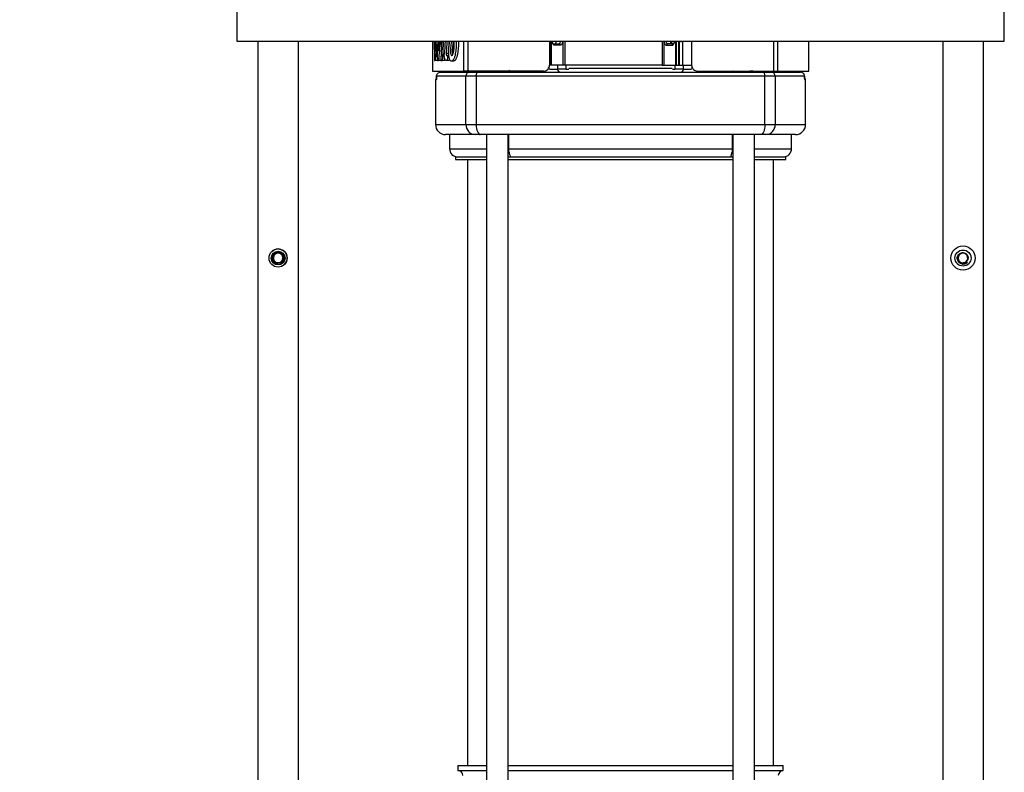
# Model space of a CAD drawing. Extents: x 0 to 16.5, y 0 to 11.7.
# Drawn here: x 2.8 to 4.7, y 6.7 to 8.2 of the extents above; entities that cross this region are included whole.
import ezdxf

# ---------------------------------------------------------------- set-up
doc = ezdxf.new("R2010")
doc.units = 0
doc.linetypes.add('SLD-SOLID', pattern=[0])
doc.layers.get('0').update_dxf_attribs({"linetype": 'CONTINUOUS'})
doc.layers.add('BRAND_TABLE', color=5, linetype='SLD-SOLID')
doc.styles.add('SLDTEXTSTYLE14', font='TXT', dxfattribs={"width": 0.75})
doc.dimstyles.new('SLDDIMSTYLE0', dxfattribs={"dimtxt": 0.137795, "dimasz": 0.13, "dimexe": 0, "dimexo": 0.0625, "dimgap": 0.034449, "dimtad": 1, "dimlfac": 10, "dimrnd": 1e-09, "dimzin": 12, "dimtxsty": 'SLDTEXTSTYLE14', "dimsah": 1, "dimcen": 0.09, "dimazin": 3, "dimtfac": 1, "dimtofl": 0, "dimtmove": 0, "dimatfit": 3, "dimtolj": 1, "dimtzin": 12})

# ---------------------------------------------------------------- blocks, each defined once
blk = doc.blocks.new('_D_1')
at = {"layer": 'BRAND_TABLE', "color": 1}
for p, q in [((3.1867, 10.046), (1.7406, 10.046)), ((1.7799, 10.046), (1.7799, 5.6629)), ((3.0115, 5.6629), (1.7406, 5.6629))]:
    blk.add_line(p, q, dxfattribs=at)
for points in [[(1.7799, 10.046), (1.7599, 9.916), (1.7999, 9.916)], [(1.7799, 5.6629), (1.7999, 5.7929), (1.7599, 5.7929)]]:
    blk.add_solid(points, dxfattribs=at)
at = {"layer": 'BRAND_TABLE', "color": 1, "insert": (1.6023, 7.7444), "char_height": 0.1378, "attachment_point": 1, "rotation": 90, "style": 'SLDTEXTSTYLE14'}
blk.add_mtext('43.83', dxfattribs=at)

msp = doc.modelspace()

# ---------------------------------------------------------------- linework, layer by layer
at = {"color": 7, "linetype": 'SLD-SOLID'}
for p, q in [((3.226, 10.046), (3.226, 8.146)), ((4.726, 8.146), (4.726, 10.046)), ((3.226, 8.146), (4.726, 8.146)), ((3.2674, 8.146), (3.2674, 6.1668)), ((3.3461, 8.146), (3.3461, 6.1668)), ((3.6083, 8.146), (3.6083, 8.0873)), ((3.6693, 8.146), (3.6693, 8.0873)), ((3.6773, 8.146), (3.6773, 8.0873)), ((3.8371, 8.146), (3.8371, 8.0991)), ((3.8394, 8.146), (3.8394, 8.0991)), ((3.8404, 8.146), (3.8404, 8.0991)), ((3.8444, 8.1408), (3.8558, 8.1408)), ((3.8635, 8.146), (3.8635, 8.0991)), ((3.8669, 8.146), (3.8669, 8.0991)), ((4.0571, 8.146), (4.0571, 8.0991)), ((4.0605, 8.146), (4.0605, 8.0991)), ((4.0797, 8.1408), (4.0682, 8.1408)), ((4.0757, 8.146), (4.0757, 8.141)), ((4.0836, 8.146), (4.0836, 8.0991)), ((4.0847, 8.146), (4.0847, 8.0991)), ((4.0893, 8.146), (4.0893, 8.0991)), ((4.0905, 8.146), (4.0905, 8.0991)), ((4.0972, 8.146), (4.0972, 8.0991)), ((4.1149, 8.146), (4.1149, 8.0991)), ((4.2748, 8.146), (4.2748, 8.0873)), ((4.2828, 8.146), (4.2828, 8.0873)), ((4.3438, 8.0873), (4.3438, 8.146)), ((4.606, 8.146), (4.606, 6.1668)), ((4.6847, 8.146), (4.6847, 6.1668)), ((3.6392, 8.1217), (3.6351, 8.1217)), ((3.8584, 8.1379), (3.8469, 8.1379)), ((4.0657, 8.1379), (4.0771, 8.1379)), ((3.6124, 8.1081), (3.614, 8.1081)), ((3.618, 8.1081), (3.614, 8.1081)), ((3.6181, 8.1081), (3.6201, 8.1081)), ((3.6241, 8.1081), (3.6201, 8.1081)), ((3.6246, 8.1083), (3.6276, 8.1083)), ((3.6317, 8.1083), (3.6276, 8.1083)), ((3.6372, 8.1083), (3.6343, 8.1083)), ((3.6361, 8.118), (3.6378, 8.118)), ((3.6413, 8.1083), (3.6372, 8.1083)), ((3.6399, 8.118), (3.6378, 8.118)), ((3.6453, 8.1075), (3.6495, 8.1075)), ((3.6083, 8.0873), (3.6693, 8.0873)), ((3.6241, 8.0853), (3.681, 8.0853)), ((3.6773, 8.0873), (3.6693, 8.0873)), ((3.8253, 8.0873), (3.6773, 8.0873)), ((3.681, 8.0853), (3.6971, 8.0853)), ((3.6831, 8.0873), (3.6831, 8.0853)), ((3.6971, 8.0853), (4.2549, 8.0853)), ((3.7085, 8.0873), (3.7085, 8.0853)), ((3.7116, 8.0872), (3.7116, 8.0866)), ((3.7122, 8.0873), (3.7121, 8.0872)), ((3.7663, 8.0873), (3.7663, 8.0853)), ((3.8355, 8.0931), (3.8371, 8.0931)), ((3.8394, 8.0991), (3.8371, 8.0991)), ((3.8374, 8.0912), (3.8537, 8.0912)), ((3.8404, 8.0991), (3.8394, 8.0991)), ((3.8635, 8.0991), (3.8404, 8.0991)), ((3.8537, 8.0912), (3.8537, 8.0991)), ((3.8691, 8.0912), (3.8537, 8.0912)), ((3.8669, 8.0991), (3.8635, 8.0991)), ((4.0571, 8.0991), (3.8669, 8.0991)), ((3.8691, 8.0991), (3.8691, 8.0912)), ((3.8691, 8.0912), (3.8748, 8.0912)), ((3.8748, 8.0931), (4.0772, 8.0931)), ((4.0571, 8.0991), (4.0605, 8.0991)), ((4.0605, 8.0991), (4.0836, 8.0991)), ((4.0773, 8.0912), (4.0829, 8.0912)), ((4.0829, 8.0912), (4.0829, 8.0991)), ((4.0983, 8.0912), (4.0829, 8.0912)), ((4.0836, 8.0991), (4.0847, 8.0991)), ((4.0847, 8.0991), (4.0893, 8.0991)), ((4.0893, 8.0991), (4.0905, 8.0991)), ((4.0905, 8.0991), (4.0972, 8.0991)), ((4.0972, 8.0991), (4.1149, 8.0991)), ((4.0983, 8.0991), (4.0983, 8.0912)), ((4.0983, 8.0912), (4.1147, 8.0912)), ((4.1149, 8.0931), (4.1167, 8.0931)), ((4.1267, 8.0873), (4.2748, 8.0873)), ((4.1857, 8.0853), (4.1857, 8.0873)), ((4.1932, 8.0859), (4.1932, 8.0853)), ((4.1937, 8.086), (4.1935, 8.0859)), ((4.2436, 8.0853), (4.2436, 8.0873)), ((4.2549, 8.0853), (4.271, 8.0853)), ((4.269, 8.0853), (4.269, 8.0873)), ((4.271, 8.0853), (4.3279, 8.0853)), ((4.2748, 8.0873), (4.2828, 8.0873)), ((4.2828, 8.0873), (4.3438, 8.0873)), ((3.6144, 8.0695), (3.6144, 7.9829)), ((3.6158, 8.0695), (3.6144, 8.0695)), ((3.6738, 8.0774), (3.6163, 8.0774)), ((3.694, 8.0774), (3.6738, 8.0774)), ((3.6738, 7.9829), (3.6738, 8.0774)), ((4.2581, 8.0774), (3.694, 8.0774)), ((3.694, 8.0774), (3.694, 7.9829)), ((4.2581, 7.9829), (4.2581, 8.0774)), ((4.2782, 8.0774), (4.2581, 8.0774)), ((4.2782, 8.0774), (4.2782, 7.9829)), ((4.3357, 8.0774), (4.2782, 8.0774)), ((4.3377, 8.0695), (4.3363, 8.0695)), ((4.3377, 7.9829), (4.3377, 8.0695)), ((3.6144, 7.9829), (3.6738, 7.9829)), ((3.6738, 7.9829), (3.694, 7.9829)), ((3.694, 7.9829), (4.2581, 7.9829)), ((4.2581, 7.9829), (4.2782, 7.9829)), ((4.2782, 7.9829), (4.3377, 7.9829)), ((3.6918, 7.9632), (3.6341, 7.9632)), ((3.6418, 7.9632), (3.6418, 7.9357)), ((3.7019, 7.9632), (3.6918, 7.9632)), ((4.2502, 7.9632), (3.7019, 7.9632)), ((3.714, 7.9632), (3.714, 6.3223)), ((3.7565, 6.3223), (3.7565, 7.9632)), ((3.7577, 7.9357), (3.7577, 7.9632)), ((4.1944, 7.9632), (4.1944, 7.9357)), ((4.1956, 7.9632), (4.1956, 6.3223)), ((4.2381, 6.3223), (4.2381, 7.9632)), ((4.2602, 7.9632), (4.2502, 7.9632)), ((4.318, 7.9632), (4.2602, 7.9632)), ((4.3103, 7.9357), (4.3103, 7.9632)), ((3.6418, 7.9357), (3.714, 7.9357)), ((3.7577, 7.9357), (4.1944, 7.9357)), ((4.2381, 7.9357), (4.3103, 7.9357)), ((3.6532, 7.9199), (3.6532, 7.9144)), ((3.6532, 7.9199), (3.714, 7.9199)), ((3.6532, 7.9144), (3.714, 7.9144)), ((3.6768, 7.9144), (3.6768, 6.7298)), ((3.7565, 7.9199), (3.976, 7.9199)), ((3.7565, 7.9144), (3.976, 7.9144)), ((3.7599, 7.9199), (3.7605, 7.92)), ((3.976, 7.9199), (4.1956, 7.9199)), ((3.976, 7.9144), (4.1956, 7.9144)), ((4.1915, 7.92), (4.1922, 7.9199)), ((4.2381, 7.9199), (4.2989, 7.9199)), ((4.2381, 7.9144), (4.2989, 7.9144)), ((4.2752, 6.7298), (4.2752, 7.9144)), ((4.2989, 7.9144), (4.2989, 7.9199)), ((4.6434, 7.7104), (4.6453, 7.7101)), ((3.658, 6.7298), (3.658, 6.72)), ((3.658, 6.7298), (3.714, 6.7298)), ((3.658, 6.72), (3.714, 6.72)), ((3.7565, 6.7298), (4.1956, 6.7298)), ((3.7565, 6.72), (4.1956, 6.72)), ((4.2381, 6.7298), (4.2941, 6.7298)), ((4.2381, 6.72), (4.2941, 6.72)), ((4.2941, 6.72), (4.2941, 6.7298))]:
    msp.add_line(p, q, dxfattribs=at)
at = {"color": 7, "linetype": 'SLD-SOLID', "flags": 128}
for points in [[(3.8469, 8.1379), (3.8461, 8.138), (3.8452, 8.1385), (3.8444, 8.1393), (3.8437, 8.1404), (3.8432, 8.1418), (3.8428, 8.1433), (3.8425, 8.145), (3.8424, 8.146)], [(3.8475, 8.1408), (3.8481, 8.1409), (3.8487, 8.1413), (3.8492, 8.1418), (3.8496, 8.1425), (3.85, 8.1434), (3.8503, 8.1444), (3.8505, 8.1456), (3.8505, 8.146)], [(3.8558, 8.1408), (3.8564, 8.1409), (3.857, 8.1413), (3.8575, 8.1418), (3.8579, 8.1425), (3.8583, 8.1434), (3.8586, 8.1444), (3.8588, 8.1456), (3.8588, 8.146)], [(3.8628, 8.146), (3.8628, 8.145), (3.8625, 8.1433), (3.8621, 8.1418), (3.8615, 8.1404), (3.8609, 8.1393), (3.8601, 8.1385), (3.8592, 8.138), (3.8584, 8.1379)], [(4.0612, 8.146), (4.0613, 8.145), (4.0615, 8.1433), (4.062, 8.1418), (4.0625, 8.1404), (4.0632, 8.1393), (4.064, 8.1385), (4.0648, 8.138), (4.0657, 8.1379)], [(4.0682, 8.1408), (4.0677, 8.1409), (4.0671, 8.1413), (4.0666, 8.1418), (4.0661, 8.1425), (4.0657, 8.1434), (4.0655, 8.1444), (4.0653, 8.1456), (4.0653, 8.146)], [(4.0765, 8.1408), (4.076, 8.1409), (4.0754, 8.1413), (4.0749, 8.1418), (4.0744, 8.1425), (4.074, 8.1434), (4.0738, 8.1444), (4.0736, 8.1456), (4.0736, 8.146)], [(4.0771, 8.1379), (4.078, 8.138), (4.0788, 8.1385), (4.0796, 8.1393), (4.0803, 8.1404), (4.0809, 8.1418), (4.0813, 8.1433), (4.0815, 8.145), (4.0816, 8.146)], [(3.694, 8.0774), (3.694, 8.0789), (3.6942, 8.0804), (3.6945, 8.0818), (3.6949, 8.083), (3.6954, 8.0839), (3.6959, 8.0847), (3.6965, 8.0851), (3.6971, 8.0853)], [(4.2581, 8.0774), (4.258, 8.0789), (4.2579, 8.0804), (4.2576, 8.0818), (4.2572, 8.083), (4.2567, 8.0839), (4.2561, 8.0847), (4.2555, 8.0851), (4.2549, 8.0853)], [(3.6158, 8.0695), (3.6158, 8.0703), (3.616, 8.0708)], [(4.336, 8.0709), (4.3362, 8.0703), (4.3363, 8.0695)], [(3.694, 7.9829), (3.6941, 7.9791), (3.6946, 7.9754), (3.6953, 7.972), (3.6963, 7.969), (3.6975, 7.9665), (3.6989, 7.9647), (3.7004, 7.9636), (3.7019, 7.9632)], [(4.2581, 7.9829), (4.258, 7.9791), (4.2575, 7.9754), (4.2568, 7.972), (4.2558, 7.969), (4.2546, 7.9665), (4.2532, 7.9647), (4.2517, 7.9636), (4.2502, 7.9632)]]:
    msp.add_lwpolyline(points, dxfattribs=at)
at = {"color": 7, "linetype": 'SLD-SOLID'}
for centre, radius in [((3.3067, 7.7219), 0.0177), ((4.6453, 7.7219), 0.0236), ((4.6453, 7.7219), 0.0157), ((3.3067, 7.7219), 0.0135)]:
    msp.add_circle(centre, radius, dxfattribs=at)
for centre, radius, start, end in [((3.8442, 8.138), 0.00277, 356.0606, 85.4258), ((3.8556, 8.138), 0.00277, 356.0606, 85.4258), ((4.0685, 8.138), 0.00277, 94.5742, 183.9394), ((4.0799, 8.138), 0.00277, 94.5742, 183.9394), ((3.6814, 8.0777), 0.00756, 92.6572, 182.431), ((3.6878, 8.0931), 0.00787, 270.0013, 311.7649), ((3.6888, 8.0931), 0.00787, 270.0013, 311.7649), ((3.7687, 8.0898), 0.00456, 273.1069, 325.9603), ((3.7791, 8.0931), 0.00787, 270, 311.7549), ((3.7862, 8.0877), 0.00257, 289.2129, 350.4138), ((3.8038, 8.0877), 0.00257, 289.2129, 350.4138), ((3.8195, 8.0923), 0.007, 225.5664, 269.6103), ((4.1326, 8.0923), 0.007, 270.3897, 314.4336), ((4.1482, 8.0877), 0.00257, 189.5862, 250.7871), ((4.1658, 8.0877), 0.00257, 189.5862, 250.7871), ((4.173, 8.0931), 0.00787, 228.2451, 270), ((4.1833, 8.0898), 0.00456, 214.0397, 266.8931), ((4.2633, 8.0931), 0.00787, 228.2351, 269.9987), ((4.2642, 8.0931), 0.00787, 228.2351, 269.9987), ((4.2707, 8.0777), 0.00756, 357.569, 87.3428), ((3.6183, 8.0695), 0.00394, 123.521, 180), ((4.3338, 8.0695), 0.00394, 0, 56.6166), ((3.6341, 7.9829), 0.0197, 180, 270), ((3.6927, 7.9821), 0.0189, 177.569, 267.3428), ((4.2593, 7.9821), 0.0189, 272.6572, 2.431), ((4.318, 7.9829), 0.0197, 270, 0), ((3.6575, 7.9357), 0.0157, 180, 270), ((4.2945, 7.9357), 0.0157, 270, 0), ((3.3067, 7.7219), 0.0177, 90, 136.409), ((3.3067, 7.7219), 0.0177, 316.4836, 90), ((3.3067, 7.7219), 0.0118, 270, 225), ((3.3067, 7.722), 0.00933, 227.503, 175.3767), ((3.3067, 7.7219), 0.00935, 174.7179, 230.2821), ((4.6452, 7.722), 0.00933, 274.929, 220.4007), ((4.6453, 7.7219), 0.00935, 219.7179, 275.2821), ((3.658, 6.7101), 0.00984, 0, 90), ((4.2941, 6.7101), 0.00984, 90, 180)]:
    msp.add_arc(centre, radius, start, end, dxfattribs=at)
for centre, major_axis, ratio, start_param, end_param in [((4.3209, 9.0991), (0, 6.628), 0.108108, 1.715096, 1.720875), ((4.3209, 10.09), (0, 12.0984), 0.059226, 1.732186, 1.73387), ((4.3209, 7.9112), (0, 1.3222), 0.541916, 1.39229, 1.407723), ((4.3209, 7.8896), (0, 1.3307), 0.538462, 1.380983, 1.405866), ((4.3209, 9.134), (0, 5.265), 0.136095, 1.760609, 1.766916), ((4.3209, 9.259), (0, 5.524), 0.129714, 1.773684, 1.777264), ((4.3209, 7.7904), (0, 1.6398), 0.436957, 1.352249, 1.364329), ((4.3209, 7.7656), (0, 1.6398), 0.436957, 1.336701, 1.360387), ((4.3209, 7.2302), (0, 3.7129), 0.192987, 1.321601, 1.332038), ((4.3209, 7.1294), (0, 3.8685), 0.185225, 1.304881, 1.314969), ((4.3209, 7.1194), (0, 3.6676), 0.195369, 1.28712, 1.294489), ((4.3209, 7.0578), (0, 3.6676), 0.195369, 1.269568, 1.276474), ((4.3209, 7.0578), (0, 3.6474), 0.195369, 1.267851, 1.271228), ((4.3209, 7.7656), (0, 1.6308), 0.436957, 1.352826, 1.359207), ((4.3209, 7.1294), (0, 3.8472), 0.185225, 1.312322, 1.313523), ((4.3209, 7.0097), (0, 3.6676), 0.195369, 1.263814, 1.266598), ((4.3209, 7.0097), (0, 3.6474), 0.195369, 1.264133, 1.264863), ((3.8581, 8.0931), (0, 0.00787), 0.670005, 1.815223, 3.141593), ((4.094, 8.0931), (0, 0.00787), 0.670005, 3.141593, 4.467962)]:
    msp.add_ellipse(centre, major_axis=major_axis, ratio=ratio, start_param=start_param, end_param=end_param, dxfattribs=at)
for points, knots in [([(3.6416, 8.146), (3.6413, 8.1442), (3.6406, 8.1402), (3.6398, 8.1329), (3.6395, 8.125), (3.6398, 8.118), (3.6406, 8.113), (3.6417, 8.1098), (3.6435, 8.1076), (3.646, 8.1073), (3.6489, 8.1086), (3.6515, 8.1127), (3.6536, 8.1197), (3.6548, 8.128), (3.6554, 8.1361), (3.6556, 8.1416), (3.6554, 8.1449), (3.6553, 8.146)], [0, 0, 0, 0, 0.0570431, 0.1294067, 0.2195401, 0.2824138, 0.3286617, 0.3751846, 0.4168299, 0.4961855, 0.5859155, 0.6586715, 0.7314248, 0.8440635, 0.9056708, 0.9685033, 1, 1, 1, 1]), ([(3.6461, 8.146), (3.6458, 8.1453), (3.6451, 8.1435), (3.6444, 8.139), (3.6438, 8.1333), (3.6435, 8.128), (3.6437, 8.1238), (3.644, 8.1211), (3.6446, 8.1194), (3.6454, 8.1183), (3.6464, 8.1178), (3.6476, 8.1185), (3.6487, 8.1207), (3.6499, 8.125), (3.6506, 8.1306), (3.651, 8.1363), (3.6511, 8.1404), (3.6508, 8.1434), (3.6505, 8.1451), (3.6502, 8.1456), (3.6502, 8.1457)], [0, 0, 0, 0, 0.041368, 0.121008, 0.210457, 0.299638, 0.353245, 0.388156, 0.423368, 0.453601, 0.505436, 0.556996, 0.602259, 0.671198, 0.790075, 0.856223, 0.921908, 0.962659, 0.993923, 1, 1, 1, 1]), ([(3.6485, 8.1203), (3.6484, 8.1205), (3.6482, 8.121), (3.6479, 8.123), (3.6476, 8.1275), (3.6481, 8.1346), (3.6488, 8.1411), (3.6497, 8.1449), (3.6501, 8.1456), (3.6502, 8.1457)], [0, 0, 0, 0, 0.020262, 0.096819, 0.219313, 0.52273, 0.850176, 0.979599, 1, 1, 1, 1]), ([(3.6495, 8.1077), (3.6497, 8.1077), (3.6509, 8.1073), (3.6531, 8.1087), (3.6557, 8.1127), (3.6579, 8.1198), (3.659, 8.128), (3.6597, 8.1362), (3.6599, 8.1417), (3.6596, 8.1449), (3.6596, 8.146)], [0, 0, 0, 0, 0.029712, 0.202852, 0.343061, 0.483263, 0.700534, 0.82084, 0.940698, 1, 1, 1, 1]), ([(3.8445, 8.1408), (3.8445, 8.1408), (3.8445, 8.1408), (3.8439, 8.1415), (3.8434, 8.1428), (3.843, 8.1444), (3.8429, 8.1455), (3.8429, 8.146)], [0, 0, 0, 0, 0.182594, 0.389329, 0.60712, 0.848613, 1, 1, 1, 1]), ([(4.0812, 8.146), (4.0812, 8.1457), (4.0811, 8.1447), (4.0808, 8.1432), (4.0802, 8.1417), (4.0796, 8.1409), (4.0795, 8.1408), (4.0795, 8.1408)], [0, 0, 0, 0, 0.0759, 0.345564, 0.575659, 0.782974, 1, 1, 1, 1]), ([(4.0963, 8.146), (4.0962, 8.1458), (4.0961, 8.1455), (4.0956, 8.1451), (4.095, 8.1448), (4.0943, 8.1447), (4.0936, 8.1448), (4.093, 8.1452), (4.0927, 8.1457), (4.0927, 8.1459), (4.0927, 8.146)], [0, 0, 0, 0, 0.08908, 0.209728, 0.345184, 0.498634, 0.666323, 0.8342, 0.984953, 1, 1, 1, 1]), ([(3.6351, 8.1217), (3.6351, 8.1214), (3.6351, 8.1207), (3.6352, 8.1197), (3.6354, 8.1189), (3.6356, 8.1183), (3.6359, 8.118), (3.636, 8.118), (3.6361, 8.118)], [0, 0, 0, 0, 0.179928, 0.359822, 0.541144, 0.728466, 0.92379, 1, 1, 1, 1]), ([(3.6343, 8.1083), (3.634, 8.1084), (3.6333, 8.1086), (3.6324, 8.1104), (3.6318, 8.113), (3.6314, 8.1162), (3.6314, 8.1186), (3.6315, 8.1198), (3.6315, 8.12)], [0, 0, 0, 0, 0.202006, 0.404169, 0.601712, 0.79144, 0.974825, 1, 1, 1, 1]), ([(3.6163, 8.0774), (3.6163, 8.0779), (3.6164, 8.0794), (3.6173, 8.0816), (3.6191, 8.0836), (3.6215, 8.085), (3.6232, 8.0852), (3.6241, 8.0853)], [0, 0, 0, 0, 0.134142, 0.348885, 0.563902, 0.779061, 1, 1, 1, 1]), ([(3.7206, 8.0873), (3.7201, 8.0872), (3.717, 8.0871), (3.7134, 8.0869), (3.7109, 8.0867), (3.7118, 8.0865), (3.7119, 8.0865)], [0, 0, 0, 0, 0.083094, 0.481946, 0.932789, 1, 1, 1, 1]), ([(3.7116, 8.0865), (3.7121, 8.0863), (3.713, 8.0858), (3.7138, 8.0852), (3.7143, 8.085)], [0, 0, 0, 0, 0.5072065, 1, 1, 1, 1]), ([(3.7551, 8.0873), (3.755, 8.0872), (3.7542, 8.0871), (3.7491, 8.0868), (3.7405, 8.0864), (3.7317, 8.0861), (3.7239, 8.0858), (3.7179, 8.0855), (3.7163, 8.0853), (3.7156, 8.0853)], [0, 0, 0, 0, 0.044301, 0.231801, 0.420895, 0.569638, 0.718681, 0.882574, 1, 1, 1, 1]), ([(3.7557, 8.0861), (3.7554, 8.0861), (3.755, 8.086), (3.7525, 8.0858), (3.7484, 8.0855), (3.7438, 8.0854), (3.7415, 8.0853)], [0, 0, 0, 0, 0.2121348, 0.3518498, 0.6917367, 1, 1, 1, 1]), ([(3.7574, 8.0853), (3.7573, 8.0853), (3.7568, 8.0856), (3.7564, 8.0859), (3.7559, 8.0861)], [0, 0, 0, 0, 0.109767, 1, 1, 1, 1]), ([(3.7561, 8.0874), (3.7566, 8.0877), (3.7575, 8.0882), (3.7584, 8.0887), (3.7588, 8.089)], [0, 0, 0, 0, 0.4993693, 1, 1, 1, 1]), ([(3.7562, 8.0862), (3.7562, 8.0865), (3.7562, 8.0869), (3.7562, 8.0873), (3.7562, 8.0875)], [0, 0, 0, 0, 0.507068, 1, 1, 1, 1]), ([(3.8253, 8.0873), (3.8267, 8.0874), (3.8294, 8.0877), (3.8329, 8.0898), (3.8356, 8.0928), (3.8369, 8.0961), (3.8371, 8.0983), (3.8371, 8.0991)], [0, 0, 0, 0, 0.219897, 0.439878, 0.657502, 0.87122, 1, 1, 1, 1]), ([(4.1149, 8.0991), (4.1151, 8.0978), (4.1153, 8.0951), (4.1173, 8.0916), (4.1202, 8.089), (4.1236, 8.0875), (4.1258, 8.0873), (4.1267, 8.0873)], [0, 0, 0, 0, 0.209931, 0.419811, 0.631172, 0.845955, 1, 1, 1, 1]), ([(4.235, 8.0873), (4.2347, 8.0872), (4.2329, 8.0871), (4.2266, 8.0869), (4.2171, 8.0866), (4.2069, 8.0862), (4.199, 8.0859), (4.1946, 8.0856), (4.1929, 8.0854), (4.1933, 8.0853), (4.1934, 8.0853)], [0, 0, 0, 0, 0.031942, 0.185264, 0.358572, 0.534864, 0.708334, 0.84738, 0.98353, 1, 1, 1, 1]), ([(4.1959, 8.0875), (4.1955, 8.0873), (4.1946, 8.0868), (4.1937, 8.0862), (4.1932, 8.086)], [0, 0, 0, 0, 0.500419, 1, 1, 1, 1]), ([(4.2371, 8.0861), (4.2365, 8.086), (4.235, 8.0858), (4.2298, 8.0855), (4.225, 8.0853), (4.223, 8.0853)], [0, 0, 0, 0, 0.315359, 0.714224, 1, 1, 1, 1]), ([(4.2373, 8.0861), (4.2377, 8.0863), (4.2384, 8.0867), (4.2391, 8.0871), (4.2393, 8.0873)], [0, 0, 0, 0, 0.6515426, 1, 1, 1, 1]), ([(4.2378, 8.085), (4.2378, 8.0852), (4.2378, 8.0856), (4.2378, 8.086), (4.2378, 8.0863)], [0, 0, 0, 0, 0.49931, 1, 1, 1, 1]), ([(4.3357, 8.0774), (4.3357, 8.078), (4.3356, 8.0794), (4.3347, 8.0816), (4.3329, 8.0836), (4.3306, 8.085), (4.3288, 8.0852), (4.3279, 8.0853)], [0, 0, 0, 0, 0.140126, 0.3548655, 0.5698779, 0.7849715, 1, 1, 1, 1]), ([(3.6158, 8.0695), (3.6158, 8.0696), (3.6159, 8.0696), (3.616, 8.0706), (3.6162, 8.0724), (3.6163, 8.0747), (3.6163, 8.0765), (3.6163, 8.0774)], [0, 0, 0, 0, 0.143066, 0.35817, 0.572553, 0.786399, 1, 1, 1, 1]), ([(3.6163, 8.0774), (3.6163, 8.0773), (3.6163, 8.0763), (3.6163, 8.0744), (3.6162, 8.0723), (3.6161, 8.0712), (3.616, 8.0707), (3.616, 8.0707), (3.616, 8.0707)], [0, 0, 0, 0, 0.029448, 0.315546, 0.604438, 0.826601, 0.948704, 1, 1, 1, 1]), ([(4.3357, 8.0774), (4.3357, 8.0768), (4.3358, 8.0754), (4.3358, 8.0731), (4.336, 8.0711), (4.3361, 8.0698), (4.3362, 8.0696), (4.3363, 8.0695)], [0, 0, 0, 0, 0.139503, 0.353631, 0.56855, 0.784155, 1, 1, 1, 1]), ([(4.3359, 8.0711), (4.336, 8.071), (4.336, 8.0708), (4.3361, 8.0707), (4.3361, 8.0707), (4.336, 8.071), (4.3359, 8.0717), (4.3358, 8.0731), (4.3358, 8.0752), (4.3358, 8.0767), (4.3358, 8.0774)], [0, 0, 0, 0, 0.043082, 0.088867, 0.148434, 0.2368, 0.372033, 0.570424, 0.805194, 1, 1, 1, 1]), ([(3.7607, 7.9207), (3.7607, 7.9208), (3.7609, 7.9212), (3.7599, 7.9234), (3.7587, 7.9272), (3.7578, 7.9315), (3.7577, 7.9344), (3.7577, 7.9357)], [0, 0, 0, 0, 0.090641, 0.362062, 0.595262, 0.821817, 1, 1, 1, 1]), ([(4.1944, 7.9357), (4.1943, 7.9339), (4.1941, 7.9305), (4.193, 7.926), (4.1919, 7.9227), (4.1912, 7.921), (4.1913, 7.9207), (4.1913, 7.9207)], [0, 0, 0, 0, 0.239013, 0.478249, 0.711916, 0.93693, 1, 1, 1, 1]), ([(3.2984, 7.7136), (3.2977, 7.7145), (3.2961, 7.7164), (3.2951, 7.7201), (3.2953, 7.7241), (3.2968, 7.7277), (3.2994, 7.7306), (3.3028, 7.7324), (3.3065, 7.733), (3.3102, 7.7323), (3.3134, 7.7304), (3.3158, 7.7276), (3.317, 7.7242), (3.3171, 7.7207), (3.3159, 7.7174), (3.3138, 7.7146), (3.3108, 7.7128), (3.3075, 7.7121), (3.3042, 7.7125), (3.302, 7.7137), (3.301, 7.7145), (3.3007, 7.7147)], [0, 0, 0, 0, 0.052624, 0.112598, 0.172587, 0.231711, 0.290085, 0.348104, 0.404871, 0.461683, 0.516937, 0.572122, 0.626269, 0.679836, 0.732875, 0.784833, 0.836759, 0.887114, 0.937496, 0.986656, 1, 1, 1, 1]), ([(3.2974, 7.7228), (3.2973, 7.7217), (3.2969, 7.7196), (3.2978, 7.7163), (3.2997, 7.7135), (3.3025, 7.7113), (3.3051, 7.7103), (3.3065, 7.7101), (3.3067, 7.7101)], [0, 0, 0, 0, 0.17963, 0.364411, 0.555705, 0.752576, 0.965604, 1, 1, 1, 1]), ([(4.6453, 7.7101), (4.6442, 7.7102), (4.6417, 7.7105), (4.6384, 7.7124), (4.6357, 7.7154), (4.6342, 7.719), (4.634, 7.7229), (4.6351, 7.7266), (4.6374, 7.7296), (4.6405, 7.7317), (4.644, 7.7327), (4.6477, 7.7323), (4.651, 7.7308), (4.6535, 7.7284), (4.6551, 7.7252), (4.6555, 7.7217), (4.6547, 7.7184), (4.6529, 7.7156), (4.6502, 7.7135), (4.6478, 7.7127), (4.6465, 7.7126), (4.6462, 7.7126)], [0, 0, 0, 0, 0.052624, 0.112598, 0.172587, 0.231711, 0.290085, 0.348104, 0.404871, 0.461683, 0.516937, 0.572122, 0.626269, 0.679836, 0.732875, 0.784833, 0.836759, 0.887114, 0.937496, 0.986656, 1, 1, 1, 1]), ([(3.2984, 7.7136), (3.298, 7.714), (3.2972, 7.7148), (3.2967, 7.7159), (3.2964, 7.7165)], [0, 0, 0, 0, 0.455618, 1, 1, 1, 1]), ([(3.3067, 7.7101), (3.3055, 7.7102), (3.303, 7.7105), (3.3, 7.712), (3.2986, 7.7135), (3.298, 7.7141)], [0, 0, 0, 0, 0.385695, 0.748225, 1, 1, 1, 1]), ([(3.3067, 7.7101), (3.3065, 7.7101), (3.3056, 7.71), (3.3034, 7.7103), (3.3006, 7.7114), (3.2991, 7.7129), (3.2984, 7.7136)], [0, 0, 0, 0, 0.0608, 0.305584, 0.687356, 1, 1, 1, 1]), ([(4.6381, 7.7159), (4.6388, 7.7151), (4.6401, 7.7134), (4.643, 7.7117), (4.6464, 7.711), (4.6499, 7.7114), (4.6524, 7.7126), (4.6535, 7.7134), (4.6537, 7.7136)], [0, 0, 0, 0, 0.17963, 0.364411, 0.555705, 0.752576, 0.965604, 1, 1, 1, 1]), ([(4.6434, 7.7104), (4.6442, 7.7102), (4.6462, 7.7099), (4.6494, 7.7107), (4.652, 7.712), (4.6533, 7.7132), (4.6537, 7.7136)], [0, 0, 0, 0, 0.222489, 0.538326, 0.856364, 1, 1, 1, 1]), ([(4.6537, 7.7136), (4.6537, 7.7136), (4.6538, 7.7136), (4.6539, 7.7137), (4.6539, 7.7137), (4.6539, 7.7137), (4.6539, 7.7137), (4.6539, 7.7137), (4.6539, 7.7137), (4.6539, 7.7137), (4.6539, 7.7137), (4.6539, 7.7137), (4.6539, 7.7137), (4.6538, 7.7135), (4.6533, 7.713), (4.652, 7.7119), (4.6495, 7.7106), (4.647, 7.7101), (4.6456, 7.7101), (4.6453, 7.7101)], [0, 0, 0, 0, 0.015314, 0.022114, 0.025484, 0.026859, 0.028242, 0.028786, 0.029163, 0.029543, 0.029977, 0.0307, 0.032895, 0.042868, 0.082454, 0.240977, 0.559934, 0.934766, 1, 1, 1, 1])]:
    msp.add_open_spline(points, degree=3, knots=knots, dxfattribs=at)

# ---------------------------------------------------------------- dimensions: what is measured, and where the dimension line sits
at = {"layer": 'BRAND_TABLE', "color": 1}
dim = msp.add_linear_dim(base=(1.7799, 5.6629), p1=(3.226, 10.046), p2=(3.0508, 5.6629), angle=90, dimstyle='SLDDIMSTYLE0', dxfattribs=at)
dim.commit()
dim.dimension.update_dxf_attribs({"geometry": '_D_1', "text_midpoint": (1.7799, 7.9735), "dimtype": 160})

doc.saveas('drawing.dxf')
